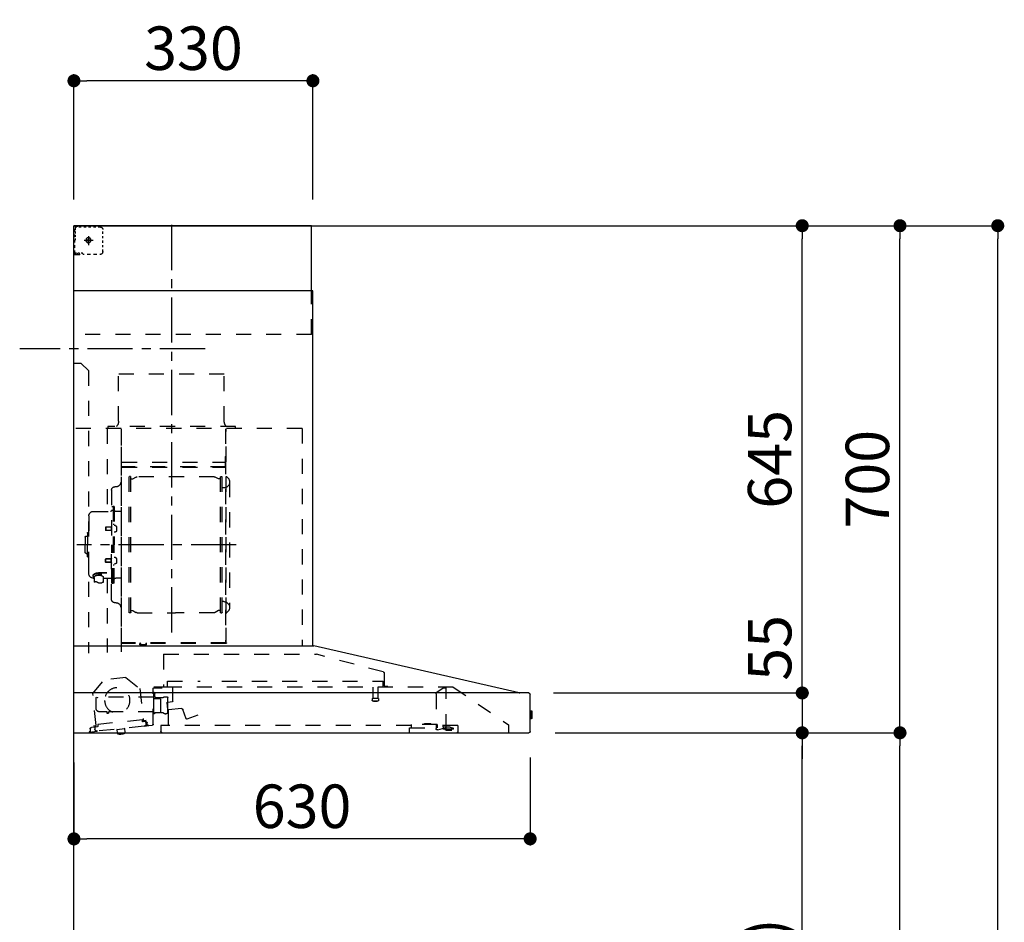
# Model space of a CAD drawing. Extents: x 0 to 26473, y -25 to 8845.
# Drawn here: x 6276 to 7636, y 3506 to 4752 of the extents above; entities that cross this region are included whole.
import ezdxf

# ---------------------------------------------------------------- set-up
doc = ezdxf.new("R2010")
doc.units = 0
doc.header["$LTSCALE"] = 50
doc.header["$MEASUREMENT"] = 0
doc.linetypes.add('CENTER', pattern=[2, 1.25, -0.25, 0.25, -0.25])
doc.linetypes.add('STYLE_03', pattern=[0.416641, 0.208282, -0.208359])
doc.layers.get('0').update_dxf_attribs({"linetype": 'CONTINUOUS'})
doc.layers.get('DEFPOINTS').update_dxf_attribs({"color": 146, "linetype": 'CONTINUOUS'})
for name, color, linetype in [('111-壁仕上', 3, 'CONTINUOUS'), ('150-機器', 8, 'CONTINUOUS'), ('166-寸法B', 11, 'CONTINUOUS')]:
    doc.layers.add(name, color=color, linetype=linetype)
doc.styles.add('KH001', font='txt')
doc.dimstyles.new('KH1xx030', dxfattribs={"dimscale": 30, "dimtxt": 2, "dimasz": 0.6, "dimexe": 0.3, "dimexo": 1.2, "dimgap": 0.5, "dimtad": 3, "dimdec": 1, "dimdsep": 46, "dimlunit": 6, "dimtxsty": 'KH001', "dimblk": 'DOT', "dimcen": 1, "dimdle": 1, "dimclrd": 256, "dimclre": 256, "dimclrt": 256, "dimadec": 0, "dimazin": 0, "dimtfac": 1, "dimtdec": 1, "dimtix": 1, "dimtmove": 2, "dimatfit": 3, "dimldrblk": 'CLOSEDBLANK', "dimfxl": 1, "dimtolj": 1, "dimtzin": 0, "dimlwd": -1, "dimlwe": -1, "dimarcsym": 0})

# ---------------------------------------------------------------- blocks, each defined once
blk = doc.blocks.new('_Dot')
at = {"color": 0, "linetype": 'ByBlock', "lineweight": -2}
blk.add_line((-0.5, 0), (-1, 0), dxfattribs=at)
at = {"color": 0, "linetype": 'ByBlock', "const_width": 0.5}
blk.add_lwpolyline([(-0.25, 0, 1), (0.25, 0, 1)], format="xyb", close=True, dxfattribs=at)
blk = doc.blocks.new('*D248')
at = {"layer": '166-寸法B', "transparency": 16777216}
for p, q in [((6351.2, 3726.6), (6351.2, 3612.2)), ((6981.2, 3733.3), (6981.2, 3612.2)), ((6963.2, 3621.2), (6369.2, 3621.2))]:
    blk.add_line(p, q, dxfattribs=at)
at = {"layer": 'DEFPOINTS', "color": 0, "transparency": 16777216}
for p in [(6981.2, 3769.3), (6351.2, 3762.6), (6351.2, 3621.2)]:
    blk.add_point(p, dxfattribs=at)
at = {"layer": '166-寸法B', "transparency": 16777216, "xscale": 18, "yscale": 18, "zscale": 18, "rotation": 180}
blk.add_blockref('_Dot', (6351.2, 3621.2), dxfattribs=at)
at = {"layer": '166-寸法B', "transparency": 16777216, "xscale": 18, "yscale": 18, "zscale": 18}
blk.add_blockref('_Dot', (6981.2, 3621.2), dxfattribs=at)
at = {"layer": '166-寸法B', "transparency": 16777216, "insert": (6666.2, 3666.2), "char_height": 60, "attachment_point": 5, "style": 'KH001'}
blk.add_mtext('\\A1;630', dxfattribs=at)
blk = doc.blocks.new('_ClosedBlank')
at = {"color": 0, "linetype": 'ByBlock', "lineweight": -2}
for p, q in [((-1, 0.167), (0, 0)), ((-1, 0.167), (-1, -0.167)), ((0, 0), (-1, -0.167))]:
    blk.add_line(p, q, dxfattribs=at)
blk = doc.blocks.new('*D251')
at = {"layer": '166-寸法B', "transparency": 16777216}
for p, q in [((6351.2, 4503.6), (6351.2, 4676.6)), ((6663.2, 4667.6), (6369.2, 4667.6)), ((6681.2, 4503.6), (6681.2, 4676.6))]:
    blk.add_line(p, q, dxfattribs=at)
at = {"layer": 'DEFPOINTS', "color": 0, "transparency": 16777216}
for p in [(6351.2, 4667.6), (6351.2, 4467.6), (6681.2, 4467.6)]:
    blk.add_point(p, dxfattribs=at)
at = {"layer": '166-寸法B', "transparency": 16777216, "xscale": 18, "yscale": 18, "zscale": 18, "rotation": 180}
blk.add_blockref('_Dot', (6351.2, 4667.6), dxfattribs=at)
at = {"layer": '166-寸法B', "transparency": 16777216, "xscale": 18, "yscale": 18, "zscale": 18}
blk.add_blockref('_Dot', (6681.2, 4667.6), dxfattribs=at)
at = {"layer": '166-寸法B', "transparency": 16777216, "insert": (6516.2, 4712.6), "char_height": 60, "attachment_point": 5, "style": 'KH001'}
blk.add_mtext('\\A1;330', dxfattribs=at)
blk = doc.blocks.new('*D253')
at = {"layer": '166-寸法B', "transparency": 16777216}
for p, q in [((7015.5, 3767.6), (7365.9, 3767.6)), ((7356.9, 2945.6), (7356.9, 3749.6)), ((7037.2, 2927.6), (7365.9, 2927.6))]:
    blk.add_line(p, q, dxfattribs=at)
at = {"layer": 'DEFPOINTS', "color": 0, "transparency": 16777216}
for p in [(6979.5, 3767.6), (7356.9, 3767.6), (7001.2, 2927.6)]:
    blk.add_point(p, dxfattribs=at)
at = {"layer": '166-寸法B', "transparency": 16777216, "xscale": 18, "yscale": 18, "zscale": 18}
for p, rotation in [((7356.9, 3767.6), 90), ((7356.9, 2927.6), 270)]:
    blk.add_blockref('_Dot', p, dxfattribs=dict(at, rotation=rotation))
at = {"layer": '166-寸法B', "transparency": 16777216, "insert": (7306.9, 3347.6), "char_height": 60, "attachment_point": 5, "rotation": 90, "style": 'KH001'}
blk.add_mtext('\\A1;840(790)', dxfattribs=at)
blk = doc.blocks.new('*D254')
at = {"layer": '166-寸法B', "transparency": 16777216}
for p, q in [((7052.7, 4467.6), (7500.9, 4467.6)), ((7491.9, 3785.6), (7491.9, 4449.6)), ((7015.5, 3767.6), (7500.9, 3767.6))]:
    blk.add_line(p, q, dxfattribs=at)
at = {"layer": 'DEFPOINTS', "color": 0, "transparency": 16777216}
for p in [(7016.7, 4467.6), (7491.9, 4467.6), (6979.5, 3767.6)]:
    blk.add_point(p, dxfattribs=at)
at = {"layer": '166-寸法B', "transparency": 16777216, "xscale": 18, "yscale": 18, "zscale": 18}
for p, rotation in [((7491.9, 4467.6), 90), ((7491.9, 3767.6), 270)]:
    blk.add_blockref('_Dot', p, dxfattribs=dict(at, rotation=rotation))
at = {"layer": '166-寸法B', "transparency": 16777216, "insert": (7446.9, 4117.6), "char_height": 60, "attachment_point": 5, "rotation": 90, "style": 'KH001'}
blk.add_mtext('\\A1;700', dxfattribs=at)
blk = doc.blocks.new('*D255')
at = {"layer": '166-寸法B', "transparency": 16777216}
for p, q in [((7052.7, 4467.6), (7635.9, 4467.6)), ((7626.9, 2085.6), (7626.9, 4449.6)), ((7036.7, 2067.6), (7635.9, 2067.6))]:
    blk.add_line(p, q, dxfattribs=at)
at = {"layer": 'DEFPOINTS', "color": 0, "transparency": 16777216}
for p in [(7016.7, 4467.6), (7626.9, 4467.6), (7000.7, 2067.6)]:
    blk.add_point(p, dxfattribs=at)
at = {"layer": '166-寸法B', "transparency": 16777216, "xscale": 18, "yscale": 18, "zscale": 18}
for p, rotation in [((7626.9, 4467.6), 90), ((7626.9, 2067.6), 270)]:
    blk.add_blockref('_Dot', p, dxfattribs=dict(at, rotation=rotation))
at = {"layer": '166-寸法B', "transparency": 16777216, "insert": (7578.1, 3267.6), "char_height": 60, "attachment_point": 5, "rotation": 90, "style": 'KH001'}
blk.add_mtext('\\A1;2,400', dxfattribs=at)
blk = doc.blocks.new('*D256')
at = {"layer": '166-寸法B', "transparency": 16777216}
for p, q in [((7015.5, 3767.6), (7500.9, 3767.6)), ((7491.9, 2085.6), (7491.9, 3749.6)), ((7036.7, 2067.6), (7500.9, 2067.6))]:
    blk.add_line(p, q, dxfattribs=at)
at = {"layer": 'DEFPOINTS', "color": 0, "transparency": 16777216}
for p in [(6979.5, 3767.6), (7491.9, 3767.6), (7000.7, 2067.6)]:
    blk.add_point(p, dxfattribs=at)
at = {"layer": '166-寸法B', "transparency": 16777216, "xscale": 18, "yscale": 18, "zscale": 18}
for p, rotation in [((7491.9, 3767.6), 90), ((7491.9, 2067.6), 270)]:
    blk.add_blockref('_Dot', p, dxfattribs=dict(at, rotation=rotation))
at = {"layer": '166-寸法B', "transparency": 16777216, "insert": (7443.1, 2917.6), "char_height": 60, "attachment_point": 5, "rotation": 90, "style": 'KH001'}
blk.add_mtext('\\A1;1,700', dxfattribs=at)
blk = doc.blocks.new('*D257')
at = {"layer": '166-寸法B', "transparency": 16777216}
for p, q in [((7052.7, 4467.6), (7365.9, 4467.6)), ((7356.9, 3840.6), (7356.9, 4449.6)), ((7015.4, 3822.6), (7365.9, 3822.6))]:
    blk.add_line(p, q, dxfattribs=at)
at = {"layer": 'DEFPOINTS', "color": 0, "transparency": 16777216}
for p in [(7016.7, 4467.6), (7356.9, 4467.6), (6979.4, 3822.6)]:
    blk.add_point(p, dxfattribs=at)
at = {"layer": '166-寸法B', "transparency": 16777216, "xscale": 18, "yscale": 18, "zscale": 18}
for p, rotation in [((7356.9, 4467.6), 90), ((7356.9, 3822.6), 270)]:
    blk.add_blockref('_Dot', p, dxfattribs=dict(at, rotation=rotation))
at = {"layer": '166-寸法B', "transparency": 16777216, "insert": (7311.9, 4145.1), "char_height": 60, "attachment_point": 5, "rotation": 90, "style": 'KH001'}
blk.add_mtext('\\A1;645', dxfattribs=at)
blk = doc.blocks.new('*D258')
at = {"layer": '166-寸法B', "transparency": 16777216}
for p, q in [((7356.9, 3840.6), (7356.9, 3858.6)), ((7013.4, 3822.6), (7365.9, 3822.6)), ((7356.9, 3822.6), (7356.9, 3767.6)), ((7015.5, 3767.6), (7365.9, 3767.6)), ((7356.9, 3749.6), (7356.9, 3731.6))]:
    blk.add_line(p, q, dxfattribs=at)
at = {"layer": 'DEFPOINTS', "color": 0, "transparency": 16777216}
for p in [(6977.4, 3822.6), (6979.5, 3767.6), (7356.9, 3767.6)]:
    blk.add_point(p, dxfattribs=at)
at = {"layer": '166-寸法B', "transparency": 16777216, "xscale": 18, "yscale": 18, "zscale": 18}
for p, rotation in [((7356.9, 3822.6), 270), ((7356.9, 3767.6), 90)]:
    blk.add_blockref('_Dot', p, dxfattribs=dict(at, rotation=rotation))
at = {"layer": '166-寸法B', "transparency": 16777216, "insert": (7311.9, 3884.8), "char_height": 60, "attachment_point": 5, "rotation": 90, "style": 'KH001'}
blk.add_mtext('\\A1;55', dxfattribs=at)
blk = doc.blocks.new('BETF_700_D')
at = {"layer": '150-機器', "color": 6, "linetype": 'Continuous'}
for p, q in [((-328, 700), (0, 700)), ((-328, 610), (-328, 700)), ((0, 120), (0, 700)), ((-330, 120), (-330, 610)), ((-330, 610), (0, 610)), ((-614.9, 55.3), (-331.1, 120)), ((0, 120), (-330.9, 120)), ((0, 0), (0, 119.2)), ((-628.2, 55), (0, 55)), ((-614.9, 55.3), (-615.1, 55.3)), ((-630, 1.7), (-630, 53.3)), ((-632.5, 29.5), (-632.5, 20.5)), ((-630, 30.5), (-631.5, 30.5)), ((-631.5, 30.5), (-631.5, 19.5)), ((-631.5, 19.5), (-630, 19.5)), ((0, 0), (-628.3, 0))]:
    blk.add_line(p, q, dxfattribs=at)
at = {"layer": '150-機器', "color": 161, "linetype": 'CENTER'}
for p, q in [((-135, 138.6), (-135, 704.1)), ((-224.2, 259.6), (-4.1, 259.6))]:
    blk.add_line(p, q, dxfattribs=at)
at = {"layer": '150-機器', "color": 161, "linetype": 'STYLE_03', "ltscale": 2}
for p, q in [((-36.8, 698), (-33.5, 698)), ((-30.1, 698), (-26.8, 698)), ((-23.5, 698), (-20.1, 698)), ((-16.8, 698), (-13.5, 698)), ((-10.2, 698), (-6.8, 698)), ((-8, 698.8), (-8, 700)), ((-8, 698.8), (-6.6, 698.8)), ((-5.3, 698.8), (-3.9, 698.8)), ((-2.6, 698.8), (-1.2, 698.8)), ((-2, 694.1), (-2, 696.5)), ((-1.2, 691.4), (-1.2, 695.1)), ((-39.8, 688.8), (-39.8, 691.9)), ((-39.8, 682.6), (-39.8, 685.7)), ((-14.2, 680), (-26.6, 680)), ((-22.1, 679.5), (-22.1, 680.5)), ((-21, 680.5), (-22.1, 680.5)), ((-21, 680.5), (-20.5, 681)), ((-20.5, 682), (-19.5, 682)), ((-20.5, 681), (-20.5, 682)), ((-20, 685.7), (-20, 673.3)), ((-19.5, 682), (-19.5, 681)), ((-19.5, 681), (-19, 680.5)), ((-18, 680.5), (-19, 680.5)), ((-18, 680.5), (-18, 679.5)), ((-2, 689.4), (-2, 691.8)), ((-2, 684.7), (-2, 687.1)), ((-2, 680), (-2, 682.4)), ((-1.2, 684.1), (-1.2, 687.8)), ((-1.2, 676.7), (-1.2, 680.4)), ((-39.8, 676.4), (-39.8, 679.5)), ((-39.8, 670.2), (-39.8, 673.3)), ((-39.8, 664), (-39.8, 667.1)), ((-22.1, 679.5), (-21, 679.5)), ((-20.5, 679), (-21, 679.5)), ((-20.5, 677.9), (-20.5, 679)), ((-19.5, 677.9), (-20.5, 677.9)), ((-19, 679.5), (-19.5, 679)), ((-19.5, 679), (-19.5, 677.9)), ((-18, 679.5), (-19, 679.5)), ((-1.2, 669.4), (-1.2, 673)), ((-31.4, 660.2), (-27.1, 660.2)), ((-22.7, 660.2), (-18.3, 660.2)), ((-12, 662), (-9.9, 662)), ((-8, 660), (-8, 661.2)), ((-8, 661.2), (-6.7, 661.2)), ((-8, 660), (-1.4, 660)), ((-7.8, 662), (-5.6, 662)), ((-5.4, 661.2), (-4, 661.2)), ((-3.5, 662), (-1.4, 662)), ((-2.7, 661.2), (-1.4, 661.2)), ((-1.4, 662), (0, 662)), ((-1.4, 661.2), (-1.2, 661.2)), ((-1.4, 660), (-1.2, 660)), ((-1.2, 662), (-1.2, 665.7)), ((-1.2, 661.2), (-1.2, 662)), ((-328, 550), (-328, 610)), ((-328, 550), (0, 550)), ((-10, 510), (-20, 500)), ((-10, 510), (0, 510)), ((-207.6, 495), (-61.6, 495)), ((-207.6, 430), (-207.6, 495)), ((-61.6, 430), (-61.6, 495)), ((-20, 500), (-20, 110)), ((-223, 423), (-47, 423)), ((-223, 420), (-223, 423)), ((-47, 423), (-47, 420)), ((-315, 420), (-315, 120)), ((-315, 420), (0, 420)), ((-210, 124.2), (-210, 419)), ((-209.4, 419.6), (-209.4, 124.2)), ((-65.8, 124.1), (-65.8, 419.6)), ((-65, 417.5), (-65, 111.6)), ((-45.8, 419.6), (-45.8, 305.6)), ((-208.8, 381.6), (-209.4, 381.6)), ((-208.8, 381.6), (-208.8, 366.6)), ((-66.4, 373.6), (-208.8, 373.6)), ((-209.4, 367), (-65.8, 367)), ((-66.4, 366.6), (-208.8, 366.6)), ((-202.9, 353.6), (-204.1, 353.6)), ((-78, 353.6), (-76.8, 353.6)), ((-215, 346.1), (-215, 173.1)), ((-204.5, 166), (-204.5, 353.2)), ((-202.5, 166), (-202.5, 353.2)), ((-202.5, 350.4), (-199.7, 350.4)), ((-199.7, 350.4), (-195.2, 352.9)), ((-193.7, 353.4), (-87.2, 353.4)), ((-81.2, 350.4), (-85.7, 352.9)), ((-78.4, 350.4), (-81.2, 350.4)), ((-78.4, 166), (-78.4, 353.2)), ((-76.4, 166), (-76.4, 353.2)), ((-207, 338.1), (-204.5, 338.1)), ((-58.4, 339.6), (-56.5, 339.6)), ((-51.9, 335), (-51.9, 259.6)), ((-64.4, 305.6), (-57.7, 305.6)), ((-55.7, 312.6), (-55.7, 259.6)), ((-55.7, 312.6), (-54.1, 312.6)), ((-52.5, 312.6), (-54.1, 312.6)), ((-54.1, 312.6), (-54.1, 259.6)), ((-26.6, 305.6), (-50.5, 305.6)), ((-20.6, 299.6), (-20.6, 259.6)), ((-57.2, 286), (-55.7, 286.2)), ((-55.7, 287.6), (-54.1, 287.6)), ((-57.2, 277.2), (-55.7, 277)), ((-51.5, 284.4), (-51.2, 284.4)), ((-51.5, 278.8), (-51.2, 278.8)), ((-51.2, 284.4), (-51.2, 278.8)), ((-51.2, 284.1), (-44.1, 284.1)), ((-51.2, 283.7), (-43.7, 283.7)), ((-51.2, 279.5), (-43.7, 279.5)), ((-51.2, 279.1), (-44.1, 279.1)), ((-44.1, 284.1), (-44.1, 279.1)), ((-44.1, 284.1), (-43.7, 283.7)), ((-44.1, 279.1), (-43.7, 279.5)), ((-43.7, 283.7), (-43.7, 279.5)), ((-19.6, 276.6), (-20.6, 276.6)), ((-18.6, 275.6), (-18.6, 259.6)), ((-55.7, 206.6), (-55.7, 259.6)), ((-54.1, 206.6), (-54.1, 259.6)), ((-52.5, 206.6), (-52.5, 259.6)), ((-51.9, 184.2), (-51.9, 259.6)), ((-20.6, 219.6), (-20.6, 259.6)), ((-17.1, 271.6), (-18.6, 271.6)), ((-18.6, 243.6), (-18.6, 259.6)), ((-15.6, 270.1), (-15.6, 259.6)), ((-15.6, 249.1), (-15.6, 259.6)), ((-17.1, 247.6), (-18.6, 247.6)), ((-57.2, 242), (-55.7, 242.2)), ((-57.2, 233.2), (-55.7, 233)), ((-55.7, 231.6), (-54.1, 231.6)), ((-51.5, 240.4), (-51.2, 240.4)), ((-51.5, 234.8), (-51.2, 234.8)), ((-51.2, 234.8), (-51.2, 240.4)), ((-51.2, 240.1), (-44.1, 240.1)), ((-51.2, 239.7), (-43.7, 239.7)), ((-51.2, 235.5), (-43.7, 235.5)), ((-51.2, 235.1), (-44.1, 235.1)), ((-44.1, 235.1), (-44.1, 240.1)), ((-44.1, 240.1), (-43.7, 239.7)), ((-44.1, 235.1), (-43.7, 235.5)), ((-43.7, 235.5), (-43.7, 239.7)), ((-19.6, 242.6), (-20.6, 242.6)), ((-45.5, 221), (-34.1, 221)), ((-45.5, 220.4), (-34.1, 220.4)), ((-37.9, 217.1), (-37.9, 221)), ((-37.9, 218.4), (-34.1, 218.4)), ((-36.5, 217.5), (-36.5, 218.4)), ((-34.1, 217.7), (-34.1, 218.4)), ((-31.7, 217.5), (-31.7, 218.1)), ((-64.4, 213.6), (-57.7, 213.6)), ((-55.7, 206.6), (-54.1, 206.6)), ((-52.5, 206.6), (-54.1, 206.6)), ((-40.4, 213.6), (-50.5, 213.6)), ((-45.8, 213.6), (-45.8, 110.8)), ((-40.4, 214.6), (-40.4, 207.8)), ((-27.8, 214.6), (-27.8, 207.9)), ((-26.6, 213.6), (-27.8, 213.6)), ((-207, 181.1), (-204.3, 181.1)), ((-58.4, 179.6), (-56.5, 179.6)), ((-202.9, 165.6), (-204.1, 165.6)), ((-202.5, 168.8), (-199.7, 168.8)), ((-199.7, 168.8), (-195.2, 166.2)), ((-193.7, 165.8), (-140.4, 165.8)), ((-87.2, 165.8), (-140.4, 165.8)), ((-81.2, 168.8), (-85.7, 166.2)), ((-78.4, 168.8), (-81.2, 168.8)), ((-78, 165.6), (-76.8, 165.6)), ((-210, 124.1), (-66.4, 124.1)), ((-210, 123.5), (-66.4, 123.5)), ((-100.4, 121.5), (-100.4, 123.5)), ((-99.8, 121.5), (-99.8, 123.5)), ((-91.8, 121.5), (-91.8, 123.5)), ((-91.2, 121.5), (-91.2, 123.5)), ((-100.4, 121.5), (-91.2, 121.5)), ((-427.1, 84.1), (-334.9, 108.4)), ((-123.8, 108.4), (-334.9, 108.4)), ((-123.8, 108.4), (-123.8, 63)), ((-428.4, 82.4), (-428.4, 65.5)), ((-427.2, 63.7), (-427.2, 71.2)), ((-204.2, 71.2), (-427.2, 71.2)), ((-129.2, 71.2), (-174.2, 71.2)), ((-129.2, 63.7), (-129.2, 71.2)), ((-71.5, 76.3), (-91, 61.2)), ((-71.5, 76.3), (-42, 73.2)), ((-26.1, 54.2), (-42, 73.2)), ((-523.8, 63.2), (-600, 11)), ((-523.8, 63.2), (-129.9, 63.2)), ((-514, 5.1), (-514, 63.2)), ((-514, 62.2), (-513.8, 62.2)), ((-510.2, 62.2), (-513.8, 62.2)), ((-501.3, 56.1), (-509.9, 62.1)), ((-429.3, 64.6), (-433.6, 64.6)), ((-419.7, 63.2), (-419.7, 48.2)), ((-412.7, 63.2), (-412.7, 48.2)), ((-136.5, 43.7), (-136.5, 63.2)), ((-130.1, 63), (-110.4, 63)), ((-110.4, 62), (-121.7, 62)), ((-111.5, 50.5), (-111.5, 54.5)), ((-110.2, 47.5), (-110.2, 56)), ((-109.5, 12.1), (-109.5, 61.1)), ((-91, 61.2), (-95.7, 17.3)), ((-500, 53.6), (-500, 5.9)), ((-420.5, 46.9), (-420.5, 44.5)), ((-420.2, 47.2), (-412.2, 47.2)), ((-412.3, 44.2), (-420.2, 44.2)), ((-412, 46.9), (-412, 44.5)), ((-129.5, 42.5), (-136, 43.1)), ((-130.8, 10.8), (-130.8, 40.8)), ((-129.8, 32.3), (-128.9, 41.9)), ((-129.5, 27.7), (-129.5, 48.8)), ((-124.1, 49.6), (-128.9, 49.6)), ((-123, 48.5), (-113.5, 48.5)), ((-119.3, 46.8), (-119.4, 46.7)), ((-119.4, 46.7), (-119.4, 46.5)), ((-119.4, 46.5), (-119.4, 28.5)), ((-119.2, 46.9), (-119.3, 46.8)), ((-119.1, 47), (-119.2, 46.9)), ((-118.9, 47), (-119.1, 47)), ((-118.9, 47), (-118.9, 47)), ((-118.9, 47), (-118.9, 47)), ((-118.9, 47), (-110.7, 47)), ((-110.2, 49), (-31, 49)), ((-110.2, 26.5), (-110.2, 46.5)), ((-30.8, 10.3), (-26.1, 54.2)), ((-30.5, 34), (-30.5, 48.5)), ((-155, 19.4), (-150.4, 32.2)), ((-148.5, 33.4), (-130.4, 31.8)), ((-119.9, 28), (-123, 28)), ((-119.8, 28), (-119.7, 28)), ((-119.7, 28), (-119.6, 28)), ((-119.6, 28), (-119.5, 28.1)), ((-119.5, 28.1), (-119.4, 28.1)), ((-119.4, 28.1), (-119.3, 28.1)), ((-119.3, 28.1), (-119.2, 28.1)), ((-111.6, 28.1), (-119.2, 28.1)), ((-111.6, 28.1), (-111.6, 28.1)), ((-111.6, 28.1), (-111.6, 28)), ((-111.6, 28), (-111.5, 27.9)), ((-111.5, 27.9), (-111.5, 27.8)), ((-111.5, 27.5), (-111.5, 27.8)), ((-111.5, 27.8), (-111.5, 27.8)), ((-109.5, 29), (-48, 29)), ((-47.5, 28.5), (-47.5, 27)), ((-46, 27), (-46, 28.5)), ((-45.5, 29), (-35.5, 29)), ((-171, 24.6), (-155.8, 19)), ((-109.5, 26), (-110, 26)), ((-101.2, 11.7), (-101, 13.7)), ((-95.9, 17.1), (-99.6, 17.5)), ((-99.6, 12.6), (-99.3, 15.5)), ((-99.3, 15.5), (-95.6, 15.1)), ((-94.7, 15.9), (-94.5, 18)), ((-94.5, 18), (-32.8, 11.5)), ((-47, 26.5), (-46.5, 26.5)), ((-600, 11), (-600, 0)), ((-530, 10.2), (-530, 1.4)), ((-530, 10.2), (-501.6, 10.2)), ((-519.7, 7.9), (-524, 6.3)), ((-524, 5), (-524, 6.3)), ((-524, 5), (-510.1, 5)), ((-522, 3.3), (-514.6, 3.3)), ((-519.7, 7.9), (-510.1, 7.9)), ((-514, 6.1), (-512.8, 6.1)), ((-509, 6.1), (-512.8, 6.1)), ((-512.8, 5.1), (-512.8, 6.1)), ((-510.1, 8.3), (-510.1, 10.2)), ((-510.1, 8.2), (-510.1, 5)), ((-502.6, 4), (-509, 6.1)), ((-501.6, 11.7), (-501.6, 7)), ((-501.6, 11.7), (-465.6, 11.7)), ((-463.6, 7), (-501.6, 7)), ((-492.9, 11.7), (-492.9, 12.7)), ((-483.9, 12.7), (-492.9, 12.7)), ((-483.9, 11.7), (-483.9, 12.7)), ((-465.6, 11.7), (-465.6, 7)), ((-465.6, 10.2), (-120, 10.2)), ((-463.6, 0), (-463.6, 7)), ((-120, 10.2), (-120, 2)), ((-103.4, 9.9), (-108, 10.4)), ((-96.9, 9.3), (-103.4, 9.9)), ((-96.9, 9.3), (-32.3, 2.3)), ((-70.3, -0.6), (-70.2, 0)), ((-69.6, 5.8), (-70.2, 0.4)), ((-70.2, 0.4), (-70.2, 0.4)), ((-70.2, 0), (-70.2, 0.4)), ((-69.1, 6.3), (-69.6, 5.8)), ((-59.7, 4.8), (-69.6, 5.8)), ((-60.3, -0.7), (-60.2, 0)), ((-60.2, 0), (-59.7, 4.8)), ((-59.7, 4.8), (-60.1, 5.3)), ((-32.8, 11.5), (-33.1, 9.3)), ((-32.4, 8.4), (-24.2, 7.5)), ((-20.9, 1.1), (-32.3, 2.3)), ((-27, 9.7), (-30.7, 10.1)), ((-28.7, 8), (-29, 5)), ((-22.4, 5.3), (-22.6, 3.3)), ((-60.4, -1.7), (-70.3, -0.6)), ((-66.3, -2), (-66.3, -2)), ((-66.3, -2), (-66.3, -2)), ((-66.3, -2), (-66.2, -2)), ((-66.2, -2), (-66.2, -2)), ((-66.2, -2), (-66.2, -2)), ((-66.2, -2), (-66.1, -2)), ((-66.1, -2), (-66.1, -2)), ((-66.1, -2), (-66, -2)), ((-66, -2), (-66, -1.8)), ((-64.8, -2), (-64.9, -2.2)), ((-64.9, -2.2), (-64.8, -2.2)), ((-64.8, -2.2), (-64.8, -2.2)), ((-64.8, -2.2), (-64.7, -2.2)), ((-64.7, -2.2), (-64.7, -2.2)), ((-64.7, -2.2), (-64.7, -2.2)), ((-64.7, -2.2), (-64.6, -2.2)), ((-64.6, -2.2), (-64.6, -2.2)), ((-64.6, -2.2), (-64.6, -2.2)), ((-60.4, -1.7), (-60.3, -0.7)), ((-60.3, -0.7), (-60.3, -0.7))]:
    blk.add_line(p, q, dxfattribs=at)
for points in [[(-27.8, 214.6, 0.186247), (-28.3, 215.8, 0.110078), (-29.7, 216.8, 0.067057), (-31.7, 217.5, 0.051441), (-34.1, 217.7, 0.049966), (-36.6, 217.5, 0.061355), (-38.6, 216.8, 0.095508), (-40, 215.8, 0.168258), (-40.4, 214.6)], [(-27.9, 214.7, 0.058494), (-27.1, 215.4, 0.161891), (-26.5, 216.9, 0.176663), (-27.1, 218.5, 0.111071), (-28.8, 219.8, 0.07019), (-31.2, 220.7, 0.054584), (-34.1, 221)], [(-26.6, 216.6, 0.138889), (-27.1, 217.9, 0.111071), (-28.8, 219.2, 0.07019), (-31.2, 220.1, 0.054584), (-34.1, 220.4)], [(-29.6, 216.8, 0.081284), (-29.9, 217.1, 0.106726), (-30.9, 217.8, 0.060563), (-32.4, 218.2, 0.045333), (-34.1, 218.4)]]:
    blk.add_lwpolyline(points, format="xyb", dxfattribs=at)
blk.add_lwpolyline([(-40.4, 207.8), (-40.3, 207.8), (-40.2, 207.7), (-40.1, 207.7), (-40, 207.6), (-39.9, 207.6), (-39.8, 207.5), (-39.7, 207.5), (-39.6, 207.4), (-39.5, 207.4), (-39.4, 207.3), (-39.3, 207.3), (-39.2, 207.3), (-39.1, 207.2), (-39, 207.2), (-38.9, 207.1), (-38.8, 207.1), (-38.7, 207.1), (-38.7, 207), (-38.6, 207), (-38.5, 206.9), (-38.3, 206.9), (-38.2, 206.8), (-38.1, 206.8), (-37.9, 206.8), (-37.8, 206.7), (-37.7, 206.7), (-37.5, 206.7), (-37.4, 206.6), (-37.2, 206.6), (-37.1, 206.6), (-37, 206.6), (-36.8, 206.5), (-36.7, 206.5), (-36.6, 206.5), (-36.4, 206.5), (-36.3, 206.5), (-36.1, 206.5), (-36, 206.5), (-35.9, 206.5), (-35.7, 206.5), (-35.6, 206.5), (-35.4, 206.5), (-35.3, 206.5), (-35.1, 206.6), (-35, 206.6), (-34.8, 206.6), (-34.7, 206.7), (-34.5, 206.7), (-34.4, 206.7), (-34.3, 206.8), (-34.1, 206.8), (-34, 206.9), (-33.8, 206.9), (-33.7, 207), (-33.5, 207), (-33.4, 207.1), (-33.3, 207.2), (-33.1, 207.2), (-33, 207.3), (-32.8, 207.4), (-32.7, 207.4), (-32.7, 207.5), (-32.6, 207.5), (-32.5, 207.6), (-32.4, 207.6), (-32.3, 207.7), (-32.2, 207.7), (-32.1, 207.7), (-32.1, 207.8), (-32, 207.8), (-31.9, 207.9), (-31.8, 207.9), (-31.7, 208), (-31.6, 208), (-31.5, 208), (-31.4, 208.1), (-31.4, 208.1), (-31.3, 208.1), (-31.2, 208.1), (-31.1, 208.2), (-31, 208.2), (-30.9, 208.2), (-30.7, 208.2), (-30.6, 208.2), (-30.5, 208.2), (-30.4, 208.2), (-30.3, 208.2), (-30.1, 208.2), (-30, 208.2), (-29.9, 208.2), (-29.8, 208.2), (-29.7, 208.2), (-29.5, 208.2), (-29.4, 208.2), (-29.3, 208.1), (-29.2, 208.1), (-29.1, 208.1), (-28.9, 208.1), (-28.8, 208), (-28.7, 208), (-28.7, 208), (-28.7, 208), (-28.6, 208), (-28.6, 208), (-28.6, 208), (-28.6, 208), (-28.6, 208), (-28.5, 207.9), (-28.5, 207.9), (-28.5, 207.9), (-28.5, 207.9), (-28.4, 207.9), (-28.4, 207.9), (-28.4, 207.9), (-28.4, 207.9), (-28.4, 207.9), (-28.3, 207.9), (-28.3, 207.9), (-28.3, 207.9), (-28.3, 207.9), (-28.3, 207.9), (-28.3, 207.9), (-28.2, 207.9), (-28.2, 207.9), (-28.2, 207.9), (-28.2, 207.9), (-28.2, 207.9), (-28.2, 207.9), (-28.2, 207.9), (-28.2, 207.9), (-28.2, 207.9), (-28.2, 207.9), (-28.2, 207.9), (-28.1, 207.9), (-28.1, 207.9), (-28.1, 207.9), (-28.1, 207.9), (-28.1, 207.9), (-28.1, 207.9), (-28.1, 207.9)], dxfattribs=at)
for centre, radius in [((-20, 680), 3.5), ((-59.9, 44.8), 17.5)]:
    blk.add_circle(centre, radius, dxfattribs=at)
for centre, radius, start, end in [((-36.8, 695), 3, 90, 180), ((-3.5, 696.5), 1.5, 0, 90), ((-35.8, 664.2), 4, 180, 270), ((-14, 662.2), 2, 270, 354.2894), ((-1.2, 661.2), 1.2, 270, 0), ((-217.6, 430), 10, 315.573, 0), ((-51.6, 430), 10, 180, 224.427), ((-208.8, 367.2), 0.6, 180, 270), ((-212.6, 354.4), 2, 304.0558, 0), ((-204.1, 353.2), 0.4, 90, 180), ((-202.9, 353.2), 0.4, 0, 90), ((-78, 353.2), 0.4, 90, 180), ((-76.8, 353.2), 0.4, 0, 90), ((-207, 346.1), 8, 124.0558, 270), ((-193.7, 350.4), 3, 90, 120), ((-87.2, 350.4), 3, 60, 90), ((-58.4, 345.6), 6, 180, 270), ((-56.5, 335), 4.6, 0, 90), ((-57.7, 307.6), 2, 270, 0), ((-50.5, 307.6), 2, 180, 270), ((-26.6, 299.6), 6, 0, 90), ((-57, 284.4), 1.6, 95, 164.5), ((-47, 281.6), 12, 164.5, 195.5), ((-57, 278.8), 1.6, 195.5, 265), ((-51.5, 284.9), 0.48, 180, 270), ((-51.5, 278.3), 0.48, 90, 180), ((-19.6, 275.6), 1, 0, 90), ((-17.1, 270.1), 1.5, 0, 90), ((-17.1, 249.1), 1.5, 270, 0), ((-47, 237.6), 12, 164.5, 195.5), ((-57, 240.4), 1.6, 95, 164.5), ((-57, 234.8), 1.6, 195.5, 265), ((-51.5, 240.9), 0.48, 180, 270), ((-51.5, 234.3), 0.48, 90, 180), ((-19.6, 243.6), 1, 270, 0), ((-26.6, 219.6), 6, 270, 0), ((-57.7, 211.6), 2, 0, 90), ((-50.5, 211.6), 2, 90, 180), ((-207, 173.1), 8, 90, 235.9442), ((-58.4, 173.6), 6, 90, 180), ((-56.5, 184.2), 4.6, 270, 0), ((-212.6, 164.8), 2, 0, 55.9442), ((-204.1, 166), 0.4, 180, 270), ((-202.9, 166), 0.4, 270, 0), ((-193.7, 168.8), 3, 240, 270), ((-87.2, 168.8), 3, 270, 300), ((-78, 166), 0.4, 180, 270), ((-76.8, 166), 0.4, 270, 0), ((-210, 124.1), 0.6, 180, 270), ((-100.4, 123.5), 0.6, 0, 90), ((-91.2, 123.5), 0.6, 90, 180), ((-66.4, 124.1), 0.6, 270, 0), ((-330.9, 119.2), 0.8, 90, 102.8356), ((-0.8, 119.2), 0.8, 0, 90), ((-426.7, 82.4), 1.7, 104.7936, 180), ((-510.2, 61.7), 0.5, 55.008, 90), ((-503, 53.6), 3, 0, 55.008), ((-429.3, 65.5), 0.9, 270, 0), ((-426.7, 63.7), 0.5, 180, 270), ((-129.7, 63.7), 0.5, 270, 0), ((-110, 54.5), 1.5, 90, 180), ((-110.4, 61.1), 0.9, 0, 90), ((-420, 46.9), 0.5, 120, 180), ((-420, 44.5), 0.5, 180, 245.4665), ((-420.7, 48.2), 1, 300, 360), ((-416.2, 52.7), 9.53, 245.4665, 294.5335), ((-411.7, 48.2), 1, 180, 240), ((-412.5, 46.9), 0.5, 0, 60), ((-412.5, 44.5), 0.5, 294.5335, 360), ((-135.9, 43.7), 0.6, 180, 265), ((-129, 48.8), 0.5, 140.2849, 180), ((-129.5, 41.9), 0.6, 355, 85), ((-126.5, 46.7), 3.75, 130.6483, 140.2849), ((-126.5, 46.7), 3.75, 39.7151, 49.3517), ((-124, 48.8), 0.5, 9.9823, 39.7151), ((-123, 49), 0.5, 189.9796, 270.0029), ((-113.5, 50.5), 2, 270, 0), ((-110.7, 47.5), 0.5, 270, 0), ((-110.7, 46.5), 0.5, 0, 90), ((-32, 48.5), 0.5, 90, 180), ((-31, 48.5), 0.5, 0, 90), ((-148.7, 31.6), 1.8, 85, 160), ((-130.4, 32.4), 0.6, 265, 355), ((-129, 27.7), 0.5, 180, 219.7151), ((-126.5, 29.7), 3.75, 219.7151, 320.2849), ((-124, 27.7), 0.5, 320.2849, 350.0177), ((-123, 27.5), 0.5, 90.0016, 170.0187), ((-119.9, 28.5), 0.5, 270, 0), ((-110, 27.5), 1.5, 180, 270), ((-48, 28.5), 0.5, 0, 90), ((-45.5, 28.5), 0.5, 90, 180), ((-35.5, 34), 5, 270, 0), ((-155.6, 19.6), 0.6, 250, 340), ((-109.7, 26.5), 0.5, 180, 270), ((-99, 13.5), 2, 83.9, 173.9), ((-95.9, 17.3), 0.2, 263.9, 353.9), ((-95.5, 15.9), 0.8, 263.9, 353.9), ((-47, 27), 0.5, 180, 270), ((-46.5, 27), 0.5, 270, 0), ((-528.8, 1.4), 1.2, 180, 270), ((-514.6, 5.1), 1.8, 270, 0), ((-502, 5.9), 2, 251.5651, 0), ((-130.2, 10.8), 0.6, 180, 270), ((-121.8, 2), 1.8, 270, 0), ((-107.8, 12.1), 1.7, 180, 263.9), ((-103.2, 11.9), 2, 263.9, 353.9), ((-96.6, 12.2), 3, 173.9, 263.9), ((-32.3, 9.2), 0.8, 173.9, 263.9), ((-32, 5.3), 3, 263.9, 353.9), ((-30.6, 10.3), 0.2, 173.9, 263.9), ((-24.4, 5.5), 2, 353.9, 83.9), ((-20.6, 3.1), 2, 173.9, 263.9), ((-64.1, 10.8), 13, 241.5427, 259.9226), ((-64.1, 10.8), 12.8, 261.2063, 266.5937), ((-64.1, 10.8), 13, 267.8774, 286.2573)]:
    blk.add_arc(centre, radius, start, end, dxfattribs=at)
at = {"layer": '150-機器', "color": 6, "linetype": 'Continuous'}
for centre, radius, start, end in [((-628.3, 53.3), 1.7, 90, 180), ((-614.7, 53.7), 1.6, 102.8356, 127.0813), ((-631.5, 29.5), 1, 90.2728, 180), ((-631.5, 20.5), 1, 180, 269.7272), ((-628.3, 1.7), 1.7, 180, 270)]:
    blk.add_arc(centre, radius, start, end, dxfattribs=at)
at = {"layer": 'DEFPOINTS', "linetype": 'CENTER'}
blk.add_line((-181.1, 530), (74.9, 530), dxfattribs=at)

msp = doc.modelspace()

# ---------------------------------------------------------------- linework, layer by layer
at = {"layer": '111-壁仕上', "ltscale": 2}
msp.add_lwpolyline([(7226.71, 2067.58), (6351.18, 2067.58), (6351.18, 4467.58), (7226.71, 4467.58)], dxfattribs=at)

# ---------------------------------------------------------------- block references
at = {"layer": '150-機器', "xscale": -1}
msp.add_blockref('BETF_700_D', (6351.18, 3767.58), dxfattribs=at)

# ---------------------------------------------------------------- dimensions: what is measured, and where the dimension line sits
at = {"layer": '166-寸法B'}
for base, p1, p2, angle, picture, middle in [((6351.18, 4667.58), (6681.18, 4467.58), (6351.18, 4467.58), 180, '*D251', (6516.18, 4712.58)), ((7356.95, 4467.58), (6979.41, 3822.58), (7016.65, 4467.58), 90, '*D257', (7311.95, 4145.08)), ((7626.95, 4467.58), (7000.65, 2067.58), (7016.65, 4467.58), 90, '*D255', (7578.14, 3267.58)), ((6351.18, 3621.22), (6981.18, 3769.28), (6351.18, 3762.58), 180, '*D248', (6666.18, 3666.22)), ((7491.95, 3767.58), (7000.65, 2067.58), (6979.48, 3767.58), 90, '*D256', (7443.14, 2917.58))]:
    dim = msp.add_linear_dim(base=base, p1=p1, p2=p2, angle=angle, dimstyle='KH1xx030', dxfattribs=at)
    dim.commit()
    dim.dimension.update_dxf_attribs({"geometry": picture, "text_midpoint": middle})
for base, p1, p2, override, picture, middle in [((7491.95, 4467.58), (6979.48, 3767.58), (7016.65, 4467.58), {"dimpost": ''}, '*D254', (7446.95, 4117.58)), ((7356.95, 3767.58), (7001.18, 2927.58), (6979.48, 3767.58), {"dimpost": '(790)'}, '*D253', (7306.92, 3347.58))]:
    dim = msp.add_linear_dim(base=base, p1=p1, p2=p2, angle=90, dimstyle='KH1xx030', override=override, dxfattribs=at)
    dim.commit()
    dim.dimension.update_dxf_attribs({"geometry": picture, "text_midpoint": middle})
dim = msp.add_linear_dim(base=(7356.95, 3767.58), p1=(6977.36, 3822.58), p2=(6979.48, 3767.58), angle=90, dimstyle='KH1xx030', override={"dimtmove": 1}, dxfattribs=at)
dim.commit()
dim.dimension.update_dxf_attribs({"geometry": '*D258', "text_midpoint": (7356.95, 3884.82), "dimtype": 128})

doc.saveas('drawing.dxf')
